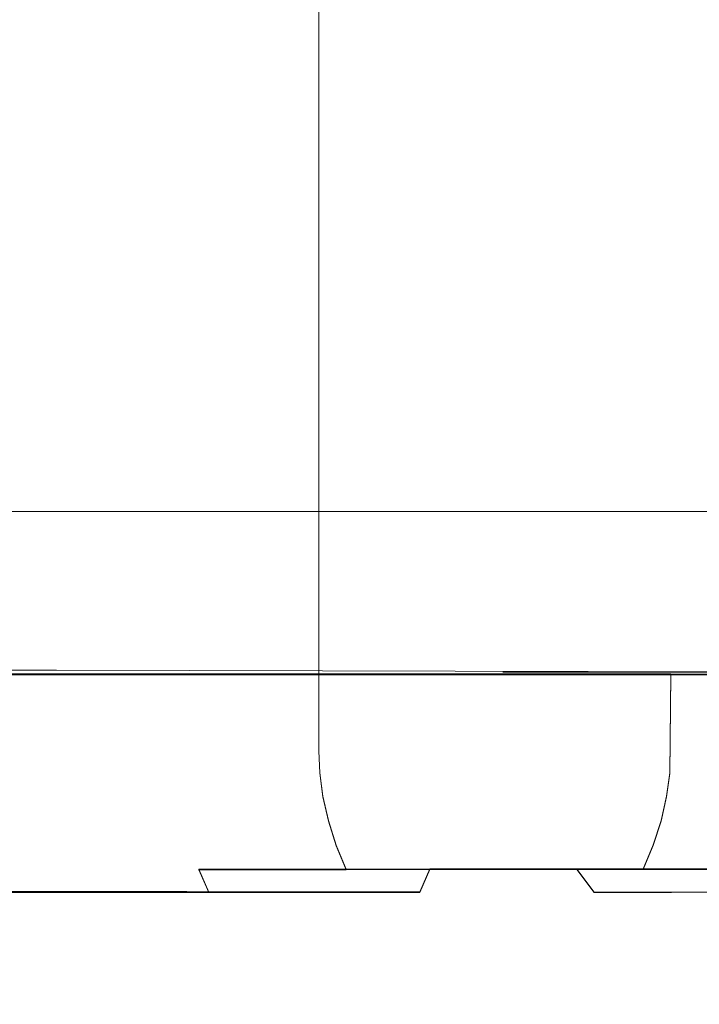
# Model space of a CAD drawing. Extents: x -305 to 305, y -470 to 0.
# Drawn here: x 3 to 9, y -110 to -101 of the extents above; entities that cross this region are included whole.
import ezdxf

# ---------------------------------------------------------------- set-up
doc = ezdxf.new("R2010")
doc.units = 0
doc.header["$LTSCALE"] = 500
doc.header["$MEASUREMENT"] = 0
doc.layers.add('CERAMIKA', color=254, linetype='Continuous')
doc.layers.add('CHROM', color=8, linetype='Continuous')

msp = doc.modelspace()

# ---------------------------------------------------------------- linework, layer by layer
at = {"layer": 'CERAMIKA', "lineweight": 0}
for points, invisible_edges in [([(3.4233, -106.844, 29.5826), (0, -106.844, 29.5826), (0, -92.7831, 29.5715), (3.4233, -92.7831, 29.5715)], 10), ([(0, -106.8611, 6.5983), (7.4058, -106.8611, 6.5983), (7.4058, -92.8002, 6.5871), (0, -92.8002, 6.5871)], 11), ([(10.8627, -106.8611, 22.3746), (3.4233, -106.844, 29.5826), (3.4233, -92.7831, 29.5715), (10.8627, -92.8002, 22.3635)], 10), ([(7.4058, -106.8611, 6.5983), (10.3181, -106.8611, 13.121), (10.3181, -92.8002, 13.1099), (7.4058, -92.8002, 6.5871)], 15), ([(34.6395, -100.8582, 46.4172), (0, -100.8582, 46.4172), (0, -102.6562, 46.2386), (34.6149, -102.6562, 46.2386)], 15), ([(34.6149, -102.6562, 46.2386), (0, -102.6562, 46.2386), (0, -103.931, 45.9708), (34.5774, -103.931, 45.9708)], 15), ([(34.5774, -103.931, 45.9708), (0, -103.931, 45.9708), (0, -104.8114, 45.5958), (34.5245, -104.8114, 45.5958)], 15), ([(34.5245, -104.8114, 45.5958), (0, -104.8114, 45.5958), (0, -105.4263, 45.0958), (34.4536, -105.4263, 45.0958)], 11), ([(34.3624, -105.9045, 44.453), (34.4536, -105.4263, 45.0958), (0, -105.4263, 45.0958), (0, -105.9045, 44.453)], 15), ([(34.204, -106.2632, 43.3955), (34.3624, -105.9045, 44.453), (0, -105.9045, 44.453), (0, -106.2632, 43.3955)], 15), ([(33.9318, -106.5194, 41.6515), (34.204, -106.2632, 43.3955), (0, -106.2632, 43.3955), (0, -106.5194, 41.6515)], 15), ([(33.4991, -106.6902, 38.9493), (33.9318, -106.5194, 41.6515), (0, -106.5194, 41.6515), (0, -106.6902, 38.9493)], 15), ([(33.4991, -106.6902, 38.9493), (0, -106.6902, 38.9493), (0, -106.7927, 35.0169), (32.859, -106.7927, 35.0169)], 15), ([(32.859, -106.7927, 35.0169), (0, -106.7927, 35.0169), (0, -106.844, 29.5826), (3.4233, -106.844, 29.5826)], 15), ([(25.0608, -106.8883, -11.7409), (7.4058, -106.8611, 6.5983), (0, -106.8611, 6.5983), (0, -106.8883, -11.7409)], 15), ([(65.2352, -106.7927, 35.0169), (32.859, -106.7927, 35.0169), (3.4233, -106.844, 29.5826), (63.4665, -106.844, 29.5826)], 15), ([(63.4665, -106.844, 29.5826), (3.4233, -106.844, 29.5826), (10.8627, -106.8611, 22.3746), (61.1027, -106.8611, 22.3746)], 15), ([(54.2201, -106.8611, 1.5501), (58.0513, -106.861, 13.121), (10.3181, -106.8611, 13.121), (7.4058, -106.8611, 6.5983)], 11), ([(49.8089, -106.8883, -11.7409), (54.2201, -106.8611, 1.5501), (7.4058, -106.8611, 6.5983), (25.0608, -106.8883, -11.7409)], 15), ([(22.6389, -106.97, -26.155), (25.0608, -106.8883, -11.7409), (0, -106.8883, -11.7409), (0, -106.97, -26.155)], 15), ([(20.126, -107.1334, -41.0948), (22.6389, -106.97, -26.155), (0, -106.97, -26.155), (0, -107.1334, -41.0948)], 15), ([(20.126, -107.1334, -41.0948), (0, -107.1334, -41.0948), (0, -107.4058, -55.9632), (17.6234, -107.4058, -55.9632)], 15), ([(17.6234, -107.4058, -55.9632), (0, -107.4058, -55.9632), (0, -107.8143, -70.1629), (15.2319, -107.8143, -70.1629)], 15), ([(15.2319, -107.8143, -70.1629), (0, -107.8143, -70.1629), (0, -108.3863, -83.0969), (13.0529, -108.3863, -83.0969)], 15), ([(13.0529, -108.3863, -83.0969), (0, -108.3863, -83.0969), (0, -109.1489, -94.1678), (11.1873, -109.1489, -94.1678)], 15), ([(9.7363, -110.1294, -102.7786), (11.1873, -109.1489, -94.1678), (0, -109.1489, -94.1678), (0, -110.1294, -102.7786)], 15)]:
    msp.add_3dface(points, dxfattribs=dict(at, invisible_edges=invisible_edges))
at = {"layer": 'CHROM', "lineweight": 0}
for points, invisible_edges in [([(3.1089, -96.5841, 25.1654), (3.1089, -107.5636, 25.1685), (1.6219, -107.5633, 25.5664), (1.6219, -96.5847, 25.5631)], 7), ([(1.6219, -96.5896, 8.1768), (1.6219, -107.5681, 8.1801), (3.1089, -107.5678, 8.5779), (3.1089, -96.5892, 8.5747)], 7), ([(4.503, -96.5843, 24.515), (4.503, -107.5638, 24.5182), (3.1089, -107.5636, 25.1685), (3.1089, -96.5841, 25.1654)], 7), ([(3.1089, -96.5892, 8.5747), (3.1089, -107.5678, 8.5779), (4.503, -107.5676, 9.2282), (4.503, -96.589, 9.225)], 7), ([(5.7641, -96.5853, 23.6319), (5.7641, -107.5639, 23.6351), (4.503, -107.5638, 24.5182), (4.503, -96.5843, 24.515)], 6), ([(4.503, -96.589, 9.225), (4.503, -107.5676, 9.2282), (5.7641, -107.5674, 10.1104), (5.7641, -96.5889, 10.1071)], 7), ([(6.8513, -96.5849, 22.5435), (6.8513, -107.5645, 22.5476), (5.7641, -107.5639, 23.6351), (5.7641, -96.5853, 23.6319)], 7), ([(5.7641, -96.5889, 10.1071), (5.7641, -107.5674, 10.1104), (6.8513, -107.5679, 11.1987), (6.8513, -96.5883, 11.1956)], 6), ([(7.7341, -96.5854, 21.2841), (7.7341, -107.564, 21.2874), (6.8513, -107.5645, 22.5476), (6.8513, -96.5849, 22.5435)], 7), ([(6.8513, -96.5883, 11.1956), (6.8513, -107.5679, 11.1987), (7.7341, -107.5674, 12.4591), (7.7341, -96.5879, 12.4559)], 7), ([(8.3842, -96.5863, 19.8882), (8.3842, -107.565, 19.8924), (7.7341, -107.564, 21.2874), (7.7341, -96.5854, 21.2841)], 7), ([(7.7341, -96.5879, 12.4559), (7.7341, -107.5674, 12.4591), (8.3842, -107.5664, 13.854), (8.3842, -96.5878, 13.8508)], 7), ([(8.7831, -96.5864, 18.4029), (8.7831, -107.5649, 18.4062), (8.3842, -107.565, 19.8924), (8.3842, -96.5863, 19.8882)], 7), ([(8.3842, -96.5878, 13.8508), (8.3842, -107.5664, 13.854), (8.7831, -107.5665, 15.3403), (8.7831, -96.5869, 15.3371)], 7), ([(8.917, -96.5866, 16.8695), (8.917, -107.5661, 16.8727), (8.7831, -107.5649, 18.4062), (8.7831, -96.5864, 18.4029)], 7), ([(8.7831, -96.5869, 15.3371), (8.7831, -107.5665, 15.3403), (8.917, -107.5661, 16.8727), (8.917, -96.5866, 16.8695)], 7), ([(4.7806, -106.8775, 29.7611), (2.4715, -106.8772, 30.38), (2.4685, -107.758, 30.3665), (4.7758, -107.7583, 29.7476)], 14), ([(6.9471, -106.8779, 28.7513), (4.7806, -106.8775, 29.7611), (4.7758, -107.7583, 29.7476), (6.9402, -107.7588, 28.7387)], 14), ([(8.9053, -106.8782, 27.379), (6.9471, -106.8779, 28.7513), (6.9402, -107.7588, 28.7387), (8.8965, -107.7594, 27.3694)], 14), ([(10.5966, -106.8789, 25.6893), (8.9053, -106.8782, 27.379), (8.8965, -107.7594, 27.3694), (10.5849, -107.76, 25.6797)], 12), ([(2.4715, -106.8858, 3.3658), (4.7806, -106.8855, 3.9846), (4.7758, -107.7659, 3.9977), (2.4685, -107.7664, 3.3798)], 14), ([(4.7806, -106.8855, 3.9846), (6.9471, -106.8851, 4.9945), (6.9402, -107.7655, 5.0075), (4.7758, -107.7659, 3.9977)], 14), ([(6.9471, -106.8851, 4.9945), (8.9053, -106.8847, 6.3658), (8.8965, -107.765, 6.3769), (6.9402, -107.7655, 5.0075)], 12), ([(8.9053, -106.8847, 6.3658), (10.5966, -106.8842, 8.0564), (10.5849, -107.7652, 8.0655), (8.8965, -107.765, 6.3769)], 14), ([(3.1138, -107.7604, 25.1817), (1.6248, -107.7601, 25.5805), (1.6219, -107.5633, 25.5664), (3.1089, -107.5636, 25.1685)], 15), ([(1.6248, -107.7661, 8.1656), (3.1138, -107.7659, 8.5644), (3.1089, -107.5678, 8.5779), (1.6219, -107.5681, 8.1801)], 15), ([(4.5108, -107.7606, 24.5313), (3.1138, -107.7604, 25.1817), (3.1089, -107.5636, 25.1685), (4.503, -107.5638, 24.5182)], 15), ([(3.1138, -107.7659, 8.5644), (4.5108, -107.7658, 9.2157), (4.503, -107.5676, 9.2282), (3.1089, -107.5678, 8.5779)], 15), ([(5.7729, -107.7614, 23.6462), (4.5108, -107.7606, 24.5313), (4.503, -107.5638, 24.5182), (5.7641, -107.5639, 23.6351)], 15), ([(4.5108, -107.7658, 9.2157), (5.7729, -107.7648, 10.0999), (5.7641, -107.5674, 10.1104), (4.503, -107.5676, 9.2282)], 15), ([(6.863, -107.7618, 22.5558), (5.7729, -107.7614, 23.6462), (5.7641, -107.5639, 23.6351), (6.8513, -107.5645, 22.5476)], 13), ([(5.7729, -107.7648, 10.0999), (6.863, -107.7654, 11.1892), (6.8513, -107.5679, 11.1987), (5.7641, -107.5674, 10.1104)], 7), ([(7.7468, -107.762, 21.2935), (6.863, -107.7618, 22.5558), (6.8513, -107.5645, 22.5476), (7.7341, -107.564, 21.2874)], 15), ([(6.863, -107.7654, 11.1892), (7.7468, -107.7642, 12.4526), (7.7341, -107.5674, 12.4591), (6.8513, -107.5679, 11.1987)], 15), ([(8.3979, -107.7619, 19.8967), (7.7468, -107.762, 21.2935), (7.7341, -107.564, 21.2874), (8.3842, -107.565, 19.8924)], 15), ([(7.7468, -107.7642, 12.4526), (8.3979, -107.7644, 13.8494), (8.3842, -107.5664, 13.854), (7.7341, -107.5674, 12.4591)], 15), ([(8.7968, -107.7626, 18.4084), (8.3979, -107.7619, 19.8967), (8.3842, -107.565, 19.8924), (8.7831, -107.5649, 18.4062)], 15), ([(8.3979, -107.7644, 13.8494), (8.7968, -107.7637, 15.3376), (8.7831, -107.5665, 15.3403), (8.3842, -107.5664, 13.854)], 15), ([(8.9317, -107.7636, 16.873), (8.7968, -107.7626, 18.4084), (8.7831, -107.5649, 18.4062), (8.917, -107.5661, 16.8727)], 15), ([(8.7968, -107.7637, 15.3376), (8.9317, -107.7636, 16.873), (8.917, -107.5661, 16.8727), (8.7831, -107.5665, 15.3403)], 15), ([(4.7758, -107.7583, 29.7476), (2.4685, -107.758, 30.3665), (2.4607, -107.9678, 30.3224), (4.7601, -107.9675, 29.7065)], 15), ([(3.1284, -107.9698, 25.2231), (1.6327, -107.9697, 25.6238), (1.6248, -107.7601, 25.5805), (3.1138, -107.7604, 25.1817)], 15), ([(1.6327, -107.975, 8.1216), (3.1284, -107.975, 8.5233), (3.1138, -107.7659, 8.5644), (1.6248, -107.7661, 8.1656)], 15), ([(2.4685, -107.7664, 3.3798), (4.7758, -107.7659, 3.9977), (4.7601, -107.9754, 4.0401), (2.4607, -107.976, 3.4241)], 15), ([(4.5323, -107.9706, 24.5688), (3.1284, -107.9698, 25.2231), (3.1138, -107.7604, 25.1817), (4.5108, -107.7606, 24.5313)], 15), ([(3.1284, -107.975, 8.5233), (4.5323, -107.9752, 9.1775), (4.5108, -107.7658, 9.2157), (3.1138, -107.7659, 8.5644)], 15), ([(5.8013, -107.9701, 23.6808), (4.5323, -107.9706, 24.5688), (4.5108, -107.7606, 24.5313), (5.7729, -107.7614, 23.6462)], 7), ([(4.5323, -107.9752, 9.1775), (5.8013, -107.9747, 10.0656), (5.7729, -107.7648, 10.0999), (4.5108, -107.7658, 9.2157)], 13), ([(6.9402, -107.7588, 28.7387), (4.7758, -107.7583, 29.7476), (4.7601, -107.9675, 29.7065), (6.9177, -107.9682, 28.7006)], 15), ([(4.7758, -107.7659, 3.9977), (6.9402, -107.7655, 5.0075), (6.9177, -107.9746, 5.046), (4.7601, -107.9754, 4.0401)], 15), ([(6.8972, -107.971, 22.5854), (5.8013, -107.9701, 23.6808), (5.7729, -107.7614, 23.6462), (6.863, -107.7618, 22.5558)], 15), ([(5.8013, -107.9747, 10.0656), (6.8972, -107.9738, 11.161), (6.863, -107.7654, 11.1892), (5.7729, -107.7648, 10.0999)], 15), ([(7.7849, -107.9715, 21.3163), (6.8972, -107.971, 22.5854), (6.863, -107.7618, 22.5558), (7.7468, -107.762, 21.2935)], 15), ([(6.8972, -107.9738, 11.161), (7.7849, -107.9742, 12.43), (7.7468, -107.7642, 12.4526), (6.863, -107.7654, 11.1892)], 15), ([(8.8965, -107.7594, 27.3694), (6.9402, -107.7588, 28.7387), (6.9177, -107.9682, 28.7006), (8.8681, -107.9682, 27.3352)], 7), ([(6.9402, -107.7655, 5.0075), (8.8965, -107.765, 6.3769), (8.8681, -107.9746, 6.4114), (6.9177, -107.9746, 5.046)], 15), ([(8.4399, -107.9717, 19.9125), (7.7849, -107.9715, 21.3163), (7.7468, -107.762, 21.2935), (8.3979, -107.7619, 19.8967)], 15), ([(7.7849, -107.9742, 12.43), (8.4399, -107.9731, 13.8339), (8.3979, -107.7644, 13.8494), (7.7468, -107.7642, 12.4526)], 15), ([(8.8408, -107.9715, 18.4155), (8.4399, -107.9717, 19.9125), (8.3979, -107.7619, 19.8967), (8.7968, -107.7626, 18.4084)], 15), ([(8.4399, -107.9731, 13.8339), (8.8408, -107.9731, 15.3299), (8.7968, -107.7637, 15.3376), (8.3979, -107.7644, 13.8494)], 15), ([(8.9757, -107.9729, 16.8732), (8.8408, -107.9715, 18.4155), (8.7968, -107.7626, 18.4084), (8.9317, -107.7636, 16.873)], 15), ([(8.8408, -107.9731, 15.3299), (8.9757, -107.9729, 16.8732), (8.9317, -107.7636, 16.873), (8.7968, -107.7637, 15.3376)], 15), ([(10.5849, -107.76, 25.6797), (8.8965, -107.7594, 27.3694), (8.8681, -107.9682, 27.3352), (10.5516, -107.9685, 25.6515)], 15), ([(8.8965, -107.765, 6.3769), (10.5849, -107.7652, 8.0655), (10.5516, -107.9744, 8.0951), (8.8681, -107.9746, 6.4114)], 7), ([(3.1548, -108.1869, 25.2941), (1.6454, -108.1872, 25.6988), (1.6327, -107.9697, 25.6238), (3.1284, -107.9698, 25.2231)], 15), ([(1.6454, -108.1917, 8.0473), (3.1548, -108.192, 8.452), (3.1284, -107.975, 8.5233), (1.6327, -107.975, 8.1216)], 15), ([(4.7601, -107.9675, 29.7065), (2.4607, -107.9678, 30.3224), (2.448, -108.1845, 30.2481), (4.7347, -108.1844, 29.6352)], 15), ([(2.4607, -107.976, 3.4241), (4.7601, -107.9754, 4.0401), (4.7347, -108.1925, 4.1111), (2.448, -108.1925, 3.4982)], 15), ([(4.5704, -108.1873, 24.635), (3.1548, -108.1869, 25.2941), (3.1284, -107.9698, 25.2231), (4.5323, -107.9706, 24.5688)], 15), ([(3.1548, -108.192, 8.452), (4.5704, -108.1918, 9.1121), (4.5323, -107.9752, 9.1775), (3.1284, -107.975, 8.5233)], 15), ([(5.8502, -108.1869, 23.7382), (4.5704, -108.1873, 24.635), (4.5323, -107.9706, 24.5688), (5.8013, -107.9701, 23.6808)], 15), ([(4.5704, -108.1918, 9.1121), (5.8502, -108.191, 10.0081), (5.8013, -107.9747, 10.0656), (4.5323, -107.9752, 9.1775)], 13), ([(6.9177, -107.9682, 28.7006), (4.7601, -107.9675, 29.7065), (4.7347, -108.1844, 29.6352), (6.8806, -108.1848, 28.6352)], 15), ([(4.7601, -107.9754, 4.0401), (6.9177, -107.9746, 5.046), (6.8806, -108.1922, 5.1112), (4.7347, -108.1925, 4.1111)], 15), ([(6.9549, -108.1878, 22.633), (5.8502, -108.1869, 23.7382), (5.8013, -107.9701, 23.6808), (6.8972, -107.971, 22.5854)], 13), ([(5.8502, -108.191, 10.0081), (6.9549, -108.1911, 11.1132), (6.8972, -107.9738, 11.161), (5.8013, -107.9747, 10.0656)], 15), ([(8.8681, -107.9682, 27.3352), (6.9177, -107.9682, 28.7006), (6.8806, -108.1848, 28.6352), (8.8193, -108.1856, 27.2776)], 15), ([(6.9177, -107.9746, 5.046), (8.8681, -107.9746, 6.4114), (8.8193, -108.1914, 6.4688), (6.8806, -108.1922, 5.1112)], 13), ([(7.8504, -108.1884, 21.354), (6.9549, -108.1878, 22.633), (6.8972, -107.971, 22.5854), (7.7849, -107.9715, 21.3163)], 15), ([(6.9549, -108.1911, 11.1132), (7.8504, -108.1907, 12.3932), (7.7849, -107.9742, 12.43), (6.8972, -107.9738, 11.161)], 15), ([(8.5113, -108.1884, 19.9385), (7.8504, -108.1884, 21.354), (7.7849, -107.9715, 21.3163), (8.4399, -107.9717, 19.9125)], 15), ([(7.8504, -108.1907, 12.3932), (8.5113, -108.1907, 13.8087), (8.4399, -107.9731, 13.8339), (7.7849, -107.9742, 12.43)], 15), ([(8.9151, -108.189, 18.4296), (8.5113, -108.1884, 19.9385), (8.4399, -107.9717, 19.9125), (8.8408, -107.9715, 18.4155)], 15), ([(8.5113, -108.1907, 13.8087), (8.9151, -108.1899, 15.3166), (8.8408, -107.9731, 15.3299), (8.4399, -107.9731, 13.8339)], 15), ([(10.5516, -107.9685, 25.6515), (8.8681, -107.9682, 27.3352), (8.8193, -108.1856, 27.2776), (10.493, -108.1858, 25.6037)], 13), ([(8.8681, -107.9746, 6.4114), (10.5516, -107.9744, 8.0951), (10.493, -108.1912, 8.1427), (8.8193, -108.1914, 6.4688)], 15), ([(9.051, -108.189, 16.8736), (8.9151, -108.189, 18.4296), (8.8408, -107.9715, 18.4155), (8.9757, -107.9729, 16.8732)], 15), ([(8.9151, -108.1899, 15.3166), (9.051, -108.189, 16.8736), (8.9757, -107.9729, 16.8732), (8.8408, -107.9731, 15.3299)], 15), ([(3.192, -108.4062, 25.3965), (1.6639, -108.4059, 25.8051), (1.6454, -108.1872, 25.6988), (3.1548, -108.1869, 25.2941)], 15), ([(1.6639, -108.4111, 7.9404), (3.192, -108.4109, 8.35), (3.1548, -108.192, 8.452), (1.6454, -108.1917, 8.0473)], 15), ([(4.7347, -108.1844, 29.6352), (2.448, -108.1845, 30.2481), (2.4294, -108.4029, 30.1413), (4.6975, -108.4024, 29.5333)], 15), ([(2.448, -108.1925, 3.4982), (4.7347, -108.1925, 4.1111), (4.6975, -108.4107, 4.2126), (2.4294, -108.4101, 3.6046)], 15), ([(4.6242, -108.4065, 24.7275), (3.192, -108.4062, 25.3965), (3.1548, -108.1869, 25.2941), (4.5704, -108.1873, 24.635)], 15), ([(3.192, -108.4109, 8.35), (4.6242, -108.4104, 9.0181), (4.5704, -108.1918, 9.1121), (3.1548, -108.192, 8.452)], 15), ([(5.9196, -108.4063, 23.8218), (4.6242, -108.4065, 24.7275), (4.5704, -108.1873, 24.635), (5.8502, -108.1869, 23.7382)], 15), ([(4.6242, -108.4104, 9.0181), (5.9196, -108.4109, 9.9257), (5.8502, -108.191, 10.0081), (4.5704, -108.1918, 9.1121)], 13), ([(6.8806, -108.1848, 28.6352), (4.7347, -108.1844, 29.6352), (4.6975, -108.4024, 29.5333), (6.8259, -108.4025, 28.5412)], 15), ([(4.7347, -108.1925, 4.1111), (6.8806, -108.1922, 5.1112), (6.8259, -108.4096, 5.2048), (4.6975, -108.4107, 4.2126)], 15), ([(7.037, -108.4068, 22.7029), (5.9196, -108.4063, 23.8218), (5.8502, -108.1869, 23.7382), (6.9549, -108.1878, 22.633)], 13), ([(5.9196, -108.4109, 9.9257), (7.037, -108.4102, 11.0436), (6.9549, -108.1911, 11.1132), (5.8502, -108.191, 10.0081)], 15), ([(8.8193, -108.1856, 27.2776), (6.8806, -108.1848, 28.6352), (6.8259, -108.4025, 28.5412), (8.7498, -108.4033, 27.1944)], 7), ([(6.8806, -108.1922, 5.1112), (8.8193, -108.1914, 6.4688), (8.7498, -108.4098, 6.5525), (6.8259, -108.4096, 5.2048)], 15), ([(7.9443, -108.4068, 21.4082), (7.037, -108.4068, 22.7029), (6.9549, -108.1878, 22.633), (7.8504, -108.1884, 21.354)], 15), ([(7.037, -108.4102, 11.0436), (7.9443, -108.4102, 12.3383), (7.8504, -108.1907, 12.3932), (6.9549, -108.1911, 11.1132)], 15), ([(8.612, -108.4071, 19.975), (7.9443, -108.4068, 21.4082), (7.8504, -108.1884, 21.354), (8.5113, -108.1884, 19.9385)], 15), ([(7.9443, -108.4102, 12.3383), (8.612, -108.409, 13.7716), (8.5113, -108.1907, 13.8087), (7.8504, -108.1907, 12.3932)], 15), ([(9.0216, -108.408, 18.4484), (8.612, -108.4071, 19.975), (8.5113, -108.1884, 19.9385), (8.9151, -108.189, 18.4296)], 15), ([(8.612, -108.409, 13.7716), (9.0216, -108.4091, 15.2981), (8.9151, -108.1899, 15.3166), (8.5113, -108.1907, 13.8087)], 15), ([(10.493, -108.1858, 25.6037), (8.8193, -108.1856, 27.2776), (8.7498, -108.4033, 27.1944), (10.4108, -108.4038, 25.5332)], 15), ([(8.8193, -108.1914, 6.4688), (10.493, -108.1912, 8.1427), (10.4108, -108.4092, 8.2127), (8.7498, -108.4098, 6.5525)], 7), ([(9.1595, -108.4081, 16.8738), (9.0216, -108.408, 18.4484), (8.9151, -108.189, 18.4296), (9.051, -108.189, 16.8736)], 15), ([(9.0216, -108.4091, 15.2981), (9.1595, -108.4081, 16.8738), (9.051, -108.189, 16.8736), (8.9151, -108.1899, 15.3166)], 15), ([(3.2399, -108.6196, 25.5298), (1.6894, -108.6201, 25.9462), (1.6639, -108.4059, 25.8051), (3.192, -108.4062, 25.3965)], 15), ([(1.6894, -108.6253, 7.8006), (3.2399, -108.6247, 8.2162), (3.192, -108.4109, 8.35), (1.6639, -108.4111, 7.9404)], 15), ([(4.6975, -108.4024, 29.5333), (2.4294, -108.4029, 30.1413), (2.404, -108.6162, 30.0016), (4.6487, -108.6173, 29.4003)], 15), ([(2.4294, -108.4101, 3.6046), (4.6975, -108.4107, 4.2126), (4.6487, -108.6241, 4.3459), (2.404, -108.6243, 3.7447)], 15), ([(4.6956, -108.62, 24.851), (3.2399, -108.6196, 25.5298), (3.192, -108.4062, 25.3965), (4.6242, -108.4065, 24.7275)], 15), ([(3.2399, -108.6247, 8.2162), (4.6956, -108.6254, 8.8958), (4.6242, -108.4104, 9.0181), (3.192, -108.4109, 8.35)], 15), ([(6.0105, -108.6202, 23.9296), (4.6956, -108.62, 24.851), (4.6242, -108.4065, 24.7275), (5.9196, -108.4063, 23.8218)], 14), ([(4.6956, -108.6254, 8.8958), (6.0105, -108.6251, 9.8163), (5.9196, -108.4109, 9.9257), (4.6242, -108.4104, 9.0181)], 14), ([(6.8259, -108.4025, 28.5412), (4.6975, -108.4024, 29.5333), (4.6487, -108.6173, 29.4003), (6.7555, -108.6174, 28.418)], 15), ([(4.6975, -108.4107, 4.2126), (6.8259, -108.4096, 5.2048), (6.7555, -108.624, 5.3282), (4.6487, -108.6241, 4.3459)], 15), ([(7.1465, -108.6211, 22.7949), (6.0105, -108.6202, 23.9296), (5.9196, -108.4063, 23.8218), (7.037, -108.4068, 22.7029)], 12), ([(6.0105, -108.6251, 9.8163), (7.1465, -108.6242, 10.9519), (7.037, -108.4102, 11.0436), (5.9196, -108.4109, 9.9257)], 6), ([(8.7498, -108.4033, 27.1944), (6.8259, -108.4025, 28.5412), (6.7555, -108.6174, 28.418), (8.6589, -108.6177, 27.086)], 3), ([(6.8259, -108.4096, 5.2048), (8.7498, -108.4098, 6.5525), (8.6589, -108.6238, 6.6613), (6.7555, -108.624, 5.3282)], 13), ([(8.0674, -108.621, 21.4786), (7.1465, -108.6211, 22.7949), (7.037, -108.4068, 22.7029), (7.9443, -108.4068, 21.4082)], 14), ([(7.1465, -108.6242, 10.9519), (8.0674, -108.6243, 12.2672), (7.9443, -108.4102, 12.3383), (7.037, -108.4102, 11.0436)], 14), ([(8.7459, -108.6211, 20.0238), (8.0674, -108.621, 21.4786), (7.9443, -108.4068, 21.4082), (8.612, -108.4071, 19.975)], 15), ([(8.0674, -108.6243, 12.2672), (8.7459, -108.6232, 13.7221), (8.612, -108.409, 13.7716), (7.9443, -108.4102, 12.3383)], 15), ([(9.1614, -108.6225, 18.4726), (8.7459, -108.6211, 20.0238), (8.612, -108.4071, 19.975), (9.0216, -108.408, 18.4484)], 15), ([(8.7459, -108.6232, 13.7221), (9.1614, -108.6229, 15.2742), (9.0216, -108.4091, 15.2981), (8.612, -108.409, 13.7716)], 15), ([(10.4108, -108.4038, 25.5332), (8.7498, -108.4033, 27.1944), (8.6589, -108.6177, 27.086), (10.3013, -108.618, 25.4425)], 15), ([(8.7498, -108.4098, 6.5525), (10.4108, -108.4092, 8.2127), (10.3013, -108.6235, 8.3047), (8.6589, -108.6238, 6.6613)], 11), ([(9.3012, -108.6222, 16.8735), (9.1614, -108.6225, 18.4726), (9.0216, -108.408, 18.4484), (9.1595, -108.4081, 16.8738)], 15), ([(9.1614, -108.6229, 15.2742), (9.3012, -108.6222, 16.8735), (9.1595, -108.4081, 16.8738), (9.0216, -108.4091, 15.2981)], 15), ([(3.3005, -108.8245, 25.6964), (1.7197, -108.8237, 26.1198), (1.6894, -108.6201, 25.9462), (3.2399, -108.6196, 25.5298)], 15), ([(1.7197, -108.8294, 7.6274), (3.3005, -108.8295, 8.0507), (3.2399, -108.6247, 8.2162), (1.6894, -108.6253, 7.8006)], 14), ([(4.6487, -108.6173, 29.4003), (2.404, -108.6162, 30.0016), (2.3737, -108.8211, 29.8273), (4.588, -108.821, 29.234)], 15), ([(2.404, -108.6243, 3.7447), (4.6487, -108.6241, 4.3459), (4.588, -108.8292, 4.5135), (2.3737, -108.829, 3.9202)], 11), ([(4.7845, -108.8246, 25.0048), (3.3005, -108.8245, 25.6964), (3.2399, -108.6196, 25.5298), (4.6956, -108.62, 24.851)], 6), ([(3.3005, -108.8295, 8.0507), (4.7845, -108.8293, 8.7413), (4.6956, -108.6254, 8.8958), (3.2399, -108.6247, 8.2162)], 13), ([(6.7555, -108.6174, 28.418), (4.6487, -108.6173, 29.4003), (4.588, -108.821, 29.234), (6.6665, -108.8214, 28.2644)], 11), ([(4.6487, -108.6241, 4.3459), (6.7555, -108.624, 5.3282), (6.6665, -108.8287, 5.4821), (4.588, -108.8292, 4.5135)], 13), ([(6.1249, -108.8251, 24.0657), (4.7845, -108.8246, 25.0048), (4.6956, -108.62, 24.851), (6.0105, -108.6202, 23.9296)], 15), ([(4.7845, -108.8293, 8.7413), (6.1249, -108.829, 9.6814), (6.0105, -108.6251, 9.8163), (4.6956, -108.6254, 8.8958)], 15), ([(7.2824, -108.8248, 22.9086), (6.1249, -108.8251, 24.0657), (6.0105, -108.6202, 23.9296), (7.1465, -108.6211, 22.7949)], 15), ([(6.1249, -108.829, 9.6814), (7.2824, -108.8292, 10.8376), (7.1465, -108.6242, 10.9519), (6.0105, -108.6251, 9.8163)], 15), ([(8.6589, -108.6177, 27.086), (6.7555, -108.6174, 28.418), (6.6665, -108.8214, 28.2644), (8.5445, -108.8215, 26.9501)], 13), ([(6.7555, -108.624, 5.3282), (8.6589, -108.6238, 6.6613), (8.5445, -108.8276, 6.7965), (6.6665, -108.8287, 5.4821)], 14), ([(8.2209, -108.8252, 21.5677), (7.2824, -108.8248, 22.9086), (7.1465, -108.6211, 22.7949), (8.0674, -108.621, 21.4786)], 15), ([(7.2824, -108.8292, 10.8376), (8.2209, -108.8278, 12.1785), (8.0674, -108.6243, 12.2672), (7.1465, -108.6242, 10.9519)], 13), ([(8.9121, -108.8255, 20.0853), (8.2209, -108.8252, 21.5677), (8.0674, -108.621, 21.4786), (8.7459, -108.6211, 20.0238)], 12), ([(8.2209, -108.8278, 12.1785), (8.9121, -108.8276, 13.6618), (8.7459, -108.6232, 13.7221), (8.0674, -108.6243, 12.2672)], 15), ([(10.3013, -108.618, 25.4425), (8.6589, -108.6177, 27.086), (8.5445, -108.8215, 26.9501), (10.1655, -108.8229, 25.3282)], 14), ([(8.6589, -108.6238, 6.6613), (10.3013, -108.6235, 8.3047), (10.1655, -108.8272, 8.4183), (8.5445, -108.8276, 6.7965)], 15), ([(9.3364, -108.8259, 18.5038), (8.9121, -108.8255, 20.0853), (8.7459, -108.6211, 20.0238), (9.1614, -108.6225, 18.4726)], 14), ([(8.9121, -108.8276, 13.6618), (9.3364, -108.827, 15.2424), (9.1614, -108.6229, 15.2742), (8.7459, -108.6232, 13.7221)], 14), ([(3.3738, -109.0132, 25.8979), (1.7568, -109.0124, 26.3312), (1.7197, -108.8237, 26.1198), (3.3005, -108.8245, 25.6964)], 11), ([(1.7568, -109.0188, 7.4153), (3.3738, -109.018, 7.8486), (3.3005, -108.8295, 8.0507), (1.7197, -108.8294, 7.6274)], 15), ([(4.588, -108.821, 29.234), (2.3737, -108.8211, 29.8273), (2.3365, -109.0098, 29.6173), (4.5147, -109.0096, 29.0328)], 14), ([(2.3737, -108.829, 3.9202), (4.588, -108.8292, 4.5135), (4.5147, -109.0176, 4.7131), (2.3365, -109.0175, 4.1296)], 15), ([(4.8911, -109.0127, 25.1898), (3.3738, -109.0132, 25.8979), (3.3005, -108.8245, 25.6964), (4.7845, -108.8246, 25.0048)], 15), ([(3.3738, -109.018, 7.8486), (4.8911, -109.0185, 8.5568), (4.7845, -108.8293, 8.7413), (3.3005, -108.8295, 8.0507)], 11), ([(6.6665, -108.8214, 28.2644), (4.588, -108.821, 29.234), (4.5147, -109.0096, 29.0328), (6.559, -109.0105, 28.0789)], 15), ([(4.588, -108.8292, 4.5135), (6.6665, -108.8287, 5.4821), (6.559, -109.0167, 5.667), (4.5147, -109.0176, 4.7131)], 14), ([(6.2627, -109.013, 24.23), (4.8911, -109.0127, 25.1898), (4.7845, -108.8246, 25.0048), (6.1249, -108.8251, 24.0657)], 15), ([(4.8911, -109.0185, 8.5568), (6.2627, -109.0182, 9.5165), (6.1249, -108.829, 9.6814), (4.7845, -108.8293, 8.7413)], 15), ([(7.4457, -109.0141, 23.0462), (6.2627, -109.013, 24.23), (6.1249, -108.8251, 24.0657), (7.2824, -108.8248, 22.9086)], 15), ([(6.2627, -109.0182, 9.5165), (7.4457, -109.0171, 10.7003), (7.2824, -108.8292, 10.8376), (6.1249, -108.829, 9.6814)], 15), ([(8.5445, -108.8215, 26.9501), (6.6665, -108.8214, 28.2644), (6.559, -109.0105, 28.0789), (8.4067, -109.0106, 26.7852)], 15), ([(6.6665, -108.8287, 5.4821), (8.5445, -108.8276, 6.7965), (8.4067, -109.0166, 6.9607), (6.559, -109.0167, 5.667)], 15), ([(8.4067, -109.0146, 21.6759), (7.4457, -109.0141, 23.0462), (7.2824, -108.8248, 22.9086), (8.2209, -108.8252, 21.5677)], 15), ([(7.4457, -109.0171, 10.7003), (8.4067, -109.0167, 12.0716), (8.2209, -108.8278, 12.1785), (7.2824, -108.8292, 10.8376)], 15), ([(9.1135, -109.0144, 20.1582), (8.4067, -109.0146, 21.6759), (8.2209, -108.8252, 21.5677), (8.9121, -108.8255, 20.0853)], 15), ([(8.4067, -109.0167, 12.0716), (9.1135, -109.0168, 13.5883), (8.9121, -108.8276, 13.6618), (8.2209, -108.8278, 12.1785)], 11), ([(10.1655, -108.8229, 25.3282), (8.5445, -108.8215, 26.9501), (8.4067, -109.0106, 26.7852), (10.0022, -109.0108, 25.1909)], 15), ([(8.5445, -108.8276, 6.7965), (10.1655, -108.8272, 8.4183), (10.0022, -109.0165, 8.556), (8.4067, -109.0166, 6.9607)], 15), ([(9.5466, -109.0153, 18.5413), (9.1135, -109.0144, 20.1582), (8.9121, -108.8255, 20.0853), (9.3364, -108.8259, 18.5038)], 15), ([(9.1135, -109.0168, 13.5883), (9.5466, -109.0159, 15.2053), (9.3364, -108.827, 15.2424), (8.9121, -108.8276, 13.6618)], 15), ([(3.4599, -109.1798, 26.1351), (1.8008, -109.1801, 26.5791), (1.7568, -109.0124, 26.3312), (3.3738, -109.0132, 25.8979)], 15), ([(1.8008, -109.1861, 7.1671), (3.4599, -109.1854, 7.6122), (3.3738, -109.018, 7.8486), (1.7568, -109.0188, 7.4153)], 15), ([(4.5147, -109.0096, 29.0328), (2.3365, -109.0098, 29.6173), (2.2926, -109.1771, 29.3691), (4.4287, -109.1769, 28.7954)], 15), ([(2.3365, -109.0175, 4.1296), (4.5147, -109.0176, 4.7131), (4.4287, -109.1844, 4.9512), (2.2926, -109.1843, 4.3785)], 15), ([(5.0172, -109.1804, 25.4081), (3.4599, -109.1798, 26.1351), (3.3738, -109.0132, 25.8979), (4.8911, -109.0127, 25.1898)], 15), ([(3.4599, -109.1854, 7.6122), (5.0172, -109.1849, 8.3391), (4.8911, -109.0185, 8.5568), (3.3738, -109.018, 7.8486)], 15), ([(6.559, -109.0105, 28.0789), (4.5147, -109.0096, 29.0328), (4.4287, -109.1769, 28.7954), (6.4328, -109.1778, 27.8612)], 15), ([(4.5147, -109.0176, 4.7131), (6.559, -109.0167, 5.667), (6.4328, -109.1844, 5.8854), (4.4287, -109.1844, 4.9512)], 15), ([(6.424, -109.1803, 24.4229), (5.0172, -109.1804, 25.4081), (4.8911, -109.0127, 25.1898), (6.2627, -109.013, 24.23)], 15), ([(5.0172, -109.1849, 8.3391), (6.424, -109.1849, 9.3234), (6.2627, -109.0182, 9.5165), (4.8911, -109.0185, 8.5568)], 15), ([(7.6392, -109.1813, 23.2086), (6.424, -109.1803, 24.4229), (6.2627, -109.013, 24.23), (7.4457, -109.0141, 23.0462)], 15), ([(6.424, -109.1849, 9.3234), (7.6392, -109.185, 10.5385), (7.4457, -109.0171, 10.7003), (6.2627, -109.0182, 9.5165)], 15), ([(8.4067, -109.0106, 26.7852), (6.559, -109.0105, 28.0789), (6.4328, -109.1778, 27.8612), (8.2454, -109.1775, 26.5931)], 15), ([(6.559, -109.0167, 5.667), (8.4067, -109.0166, 6.9607), (8.2454, -109.1838, 7.1536), (6.4328, -109.1844, 5.8854)], 15), ([(8.6247, -109.181, 21.801), (7.6392, -109.1813, 23.2086), (7.4457, -109.0141, 23.0462), (8.4067, -109.0146, 21.6759)], 15), ([(7.6392, -109.185, 10.5385), (8.6247, -109.1841, 11.9453), (8.4067, -109.0167, 12.0716), (7.4457, -109.0171, 10.7003)], 15), ([(10.0022, -109.0108, 25.1909), (8.4067, -109.0106, 26.7852), (8.2454, -109.1775, 26.5931), (9.8086, -109.1787, 25.0291)], 15), ([(8.4067, -109.0166, 6.9607), (10.0022, -109.0165, 8.556), (9.8086, -109.1837, 8.7184), (8.2454, -109.1838, 7.1536)], 15), ([(9.3511, -109.1819, 20.244), (8.6247, -109.181, 21.801), (8.4067, -109.0146, 21.6759), (9.1135, -109.0144, 20.1582)], 15), ([(8.6247, -109.1841, 11.9453), (9.3511, -109.1833, 13.5023), (9.1135, -109.0168, 13.5883), (8.4067, -109.0167, 12.0716)], 15), ([(9.7949, -109.1826, 18.5848), (9.3511, -109.1819, 20.244), (9.1135, -109.0144, 20.1582), (9.5466, -109.0153, 18.5413)], 15), ([(9.3511, -109.1833, 13.5023), (9.7949, -109.1835, 15.1614), (9.5466, -109.0159, 15.2053), (9.1135, -109.0168, 13.5883)], 15), ([(3.5596, -109.3195, 26.4082), (1.8516, -109.3191, 26.866), (1.8008, -109.1801, 26.5791), (3.4599, -109.1798, 26.1351)], 15), ([(1.8516, -109.326, 6.8804), (3.5596, -109.3257, 7.3391), (3.4599, -109.1854, 7.6122), (1.8008, -109.1861, 7.1671)], 15), ([(4.4287, -109.1769, 28.7954), (2.2926, -109.1771, 29.3691), (2.2417, -109.3169, 29.0814), (4.329, -109.3172, 28.5224)], 15), ([(2.2926, -109.1843, 4.3785), (4.4287, -109.1844, 4.9512), (4.329, -109.3242, 5.2253), (2.2417, -109.3244, 4.6654)], 15), ([(5.1629, -109.3201, 25.6616), (3.5596, -109.3195, 26.4082), (3.4599, -109.1798, 26.1351), (5.0172, -109.1804, 25.4081)], 15), ([(3.5596, -109.3257, 7.3391), (5.1629, -109.3251, 8.0857), (5.0172, -109.1849, 8.3391), (3.4599, -109.1854, 7.6122)], 15), ([(6.4328, -109.1778, 27.8612), (4.4287, -109.1769, 28.7954), (4.329, -109.3172, 28.5224), (6.2872, -109.3172, 27.6088)], 15), ([(4.4287, -109.1844, 4.9512), (6.4328, -109.1844, 5.8854), (6.2872, -109.3241, 6.1379), (4.329, -109.3242, 5.2253)], 15), ([(6.6118, -109.3201, 24.6469), (5.1629, -109.3201, 25.6616), (5.0172, -109.1804, 25.4081), (6.424, -109.1803, 24.4229)], 15), ([(5.1629, -109.3251, 8.0857), (6.6118, -109.3252, 9.1004), (6.424, -109.1849, 9.3234), (5.0172, -109.1849, 8.3391)], 15), ([(8.2454, -109.1775, 26.5931), (6.4328, -109.1778, 27.8612), (6.2872, -109.3172, 27.6088), (8.0577, -109.3177, 26.3691)], 15), ([(6.4328, -109.1844, 5.8854), (8.2454, -109.1838, 7.1536), (8.0577, -109.3236, 7.3776), (6.2872, -109.3241, 6.1379)], 15), ([(7.8621, -109.3205, 23.3964), (6.6118, -109.3201, 24.6469), (6.424, -109.1803, 24.4229), (7.6392, -109.1813, 23.2086)], 15), ([(6.6118, -109.3252, 9.1004), (7.8621, -109.3248, 10.351), (7.6392, -109.185, 10.5385), (6.424, -109.1849, 9.3234)], 15), ([(8.8769, -109.3211, 21.9474), (7.8621, -109.3205, 23.3964), (7.6392, -109.1813, 23.2086), (8.6247, -109.181, 21.801)], 15), ([(7.8621, -109.3248, 10.351), (8.8769, -109.3241, 11.7999), (8.6247, -109.1841, 11.9453), (7.6392, -109.185, 10.5385)], 15), ([(9.8086, -109.1787, 25.0291), (8.2454, -109.1775, 26.5931), (8.0577, -109.3177, 26.3691), (9.5857, -109.3185, 24.8416)], 15), ([(8.2454, -109.1838, 7.1536), (9.8086, -109.1837, 8.7184), (9.5857, -109.3229, 8.9062), (8.0577, -109.3236, 7.3776)], 15), ([(9.6248, -109.3214, 20.3443), (8.8769, -109.3211, 21.9474), (8.6247, -109.181, 21.801), (9.3511, -109.1819, 20.244)], 15), ([(8.8769, -109.3241, 11.7999), (9.6248, -109.3238, 13.4031), (9.3511, -109.1833, 13.5023), (8.6247, -109.1841, 11.9453)], 15), ([(3.674, -109.4258, 26.721), (1.9093, -109.4258, 27.1935), (1.8516, -109.3191, 26.866), (3.5596, -109.3195, 26.4082)], 15), ([(1.9093, -109.4325, 6.5536), (3.674, -109.4316, 7.0262), (3.5596, -109.3257, 7.3391), (1.8516, -109.326, 6.8804)], 15), ([(4.329, -109.3172, 28.5224), (2.2417, -109.3169, 29.0814), (2.184, -109.4243, 28.7536), (4.2156, -109.4251, 28.2102)], 15), ([(2.2417, -109.3244, 4.6654), (4.329, -109.3242, 5.2253), (4.2156, -109.4313, 5.5371), (2.184, -109.4321, 4.9938)], 15), ([(5.3291, -109.4268, 25.9488), (3.674, -109.4258, 26.721), (3.5596, -109.3195, 26.4082), (5.1629, -109.3201, 25.6616)], 15), ([(3.674, -109.4316, 7.0262), (5.3291, -109.4315, 7.7983), (5.1629, -109.3251, 8.0857), (3.5596, -109.3257, 7.3391)], 15), ([(6.2872, -109.3172, 27.6088), (4.329, -109.3172, 28.5224), (4.2156, -109.4251, 28.2102), (6.121, -109.4246, 27.3213)], 15), ([(4.329, -109.3242, 5.2253), (6.2872, -109.3241, 6.1379), (6.121, -109.4308, 6.4261), (4.2156, -109.4313, 5.5371)], 15), ([(6.8259, -109.4264, 24.9007), (5.3291, -109.4268, 25.9488), (5.1629, -109.3201, 25.6616), (6.6118, -109.3201, 24.6469)], 15), ([(5.3291, -109.4315, 7.7983), (6.8259, -109.4319, 8.8464), (6.6118, -109.3252, 9.1004), (5.1629, -109.3251, 8.0857)], 15), ([(8.0577, -109.3177, 26.3691), (6.2872, -109.3172, 27.6088), (6.121, -109.4246, 27.3213), (7.8436, -109.4254, 26.115)], 15), ([(6.2872, -109.3241, 6.1379), (8.0577, -109.3236, 7.3776), (7.8436, -109.431, 7.6323), (6.121, -109.4308, 6.4261)], 15), ([(8.1173, -109.4268, 23.61), (6.8259, -109.4264, 24.9007), (6.6118, -109.3201, 24.6469), (7.8621, -109.3205, 23.3964)], 15), ([(6.8259, -109.4319, 8.8464), (8.1173, -109.4315, 10.1372), (7.8621, -109.3248, 10.351), (6.6118, -109.3252, 9.1004)], 15), ([(9.5857, -109.3185, 24.8416), (8.0577, -109.3177, 26.3691), (7.8436, -109.4254, 26.115), (9.3306, -109.4262, 24.6277)], 15), ([(8.0577, -109.3236, 7.3776), (9.5857, -109.3229, 8.9062), (9.3306, -109.4301, 9.1187), (7.8436, -109.431, 7.6323)], 15), ([(9.1644, -109.4277, 22.1128), (8.1173, -109.4268, 23.61), (7.8621, -109.3205, 23.3964), (8.8769, -109.3211, 21.9474)], 15), ([(8.1173, -109.4315, 10.1372), (9.1644, -109.4306, 11.6333), (8.8769, -109.3241, 11.7999), (7.8621, -109.3248, 10.351)], 15), ([(9.9367, -109.4278, 20.4576), (9.1644, -109.4277, 22.1128), (8.8769, -109.3211, 21.9474), (9.6248, -109.3214, 20.3443)], 15), ([(9.1644, -109.4306, 11.6333), (9.9367, -109.4306, 13.2895), (9.6248, -109.3238, 13.4031), (8.8769, -109.3241, 11.7999)], 15), ([(3.802, -109.4945, 27.0719), (1.9738, -109.4943, 27.562), (1.9093, -109.4258, 27.1935), (3.674, -109.4258, 26.721)], 15), ([(4.2156, -109.4251, 28.2102), (2.184, -109.4243, 28.7536), (2.1195, -109.4933, 28.3853), (4.0875, -109.4928, 27.8579)], 15), ([(5.5158, -109.4949, 26.2732), (3.802, -109.4945, 27.0719), (3.674, -109.4258, 26.721), (5.3291, -109.4268, 25.9488)], 15), ([(6.121, -109.4246, 27.3213), (4.2156, -109.4251, 28.2102), (4.0875, -109.4928, 27.8579), (5.9342, -109.4931, 26.9973)], 15), ([(7.0664, -109.4949, 25.1887), (5.5158, -109.4949, 26.2732), (5.3291, -109.4268, 25.9488), (6.8259, -109.4264, 24.9007)], 15), ([(7.8436, -109.4254, 26.115), (6.121, -109.4246, 27.3213), (5.9342, -109.4931, 26.9973), (7.6031, -109.4935, 25.8274)], 15), ([(8.4038, -109.4955, 23.8498), (7.0664, -109.4949, 25.1887), (6.8259, -109.4264, 24.9007), (8.1173, -109.4268, 23.61)], 15), ([(9.3306, -109.4262, 24.6277), (7.8436, -109.4254, 26.115), (7.6031, -109.4935, 25.8274), (9.0441, -109.494, 24.3873)], 15), ([(9.4889, -109.4961, 22.3006), (8.4038, -109.4955, 23.8498), (8.1173, -109.4268, 23.61), (9.1644, -109.4277, 22.1128)], 15), ([(10.537, -109.4267, 22.9057), (9.3306, -109.4262, 24.6277), (9.0441, -109.494, 24.3873), (10.2124, -109.4948, 22.7182)], 15), ([(1.9738, -109.5006, 6.1855), (3.802, -109.5003, 6.6737), (3.674, -109.4316, 7.0262), (1.9093, -109.4325, 6.5536)], 15), ([(3.9448, -109.5183, 27.4654), (2.0472, -109.5179, 27.9733), (1.9738, -109.4943, 27.562), (3.802, -109.4945, 27.0719)], 15), ([(2.0472, -109.5242, 5.7735), (3.9448, -109.5239, 6.2824), (3.802, -109.5003, 6.6737), (1.9738, -109.5006, 6.1855)], 15), ([(4.0875, -109.4928, 27.8579), (2.1195, -109.4933, 28.3853), (2.0472, -109.5179, 27.9733), (3.9448, -109.5183, 27.4654)], 15), ([(2.1195, -109.4996, 5.3624), (4.0875, -109.5001, 5.8889), (3.9448, -109.5239, 6.2824), (2.0472, -109.5242, 5.7735)], 15), ([(2.184, -109.4321, 4.9938), (4.2156, -109.4313, 5.5371), (4.0875, -109.5001, 5.8889), (2.1195, -109.4996, 5.3624)], 15), ([(3.802, -109.5003, 6.6737), (5.5158, -109.4999, 7.4733), (5.3291, -109.4315, 7.7983), (3.674, -109.4316, 7.0262)], 15), ([(5.725, -109.5186, 26.6353), (3.9448, -109.5183, 27.4654), (3.802, -109.4945, 27.0719), (5.5158, -109.4949, 26.2732)], 15), ([(3.9448, -109.5239, 6.2824), (5.725, -109.5235, 7.1115), (5.5158, -109.4999, 7.4733), (3.802, -109.5003, 6.6737)], 15), ([(5.9342, -109.4931, 26.9973), (4.0875, -109.4928, 27.8579), (3.9448, -109.5183, 27.4654), (5.725, -109.5186, 26.6353)], 15), ([(4.0875, -109.5001, 5.8889), (5.9342, -109.4999, 6.7504), (5.725, -109.5235, 7.1115), (3.9448, -109.5239, 6.2824)], 15), ([(4.2156, -109.4313, 5.5371), (6.121, -109.4308, 6.4261), (5.9342, -109.4999, 6.7504), (4.0875, -109.5001, 5.8889)], 15), ([(5.5158, -109.4999, 7.4733), (7.0664, -109.5001, 8.5588), (6.8259, -109.4319, 8.8464), (5.3291, -109.4315, 7.7983)], 15), ([(7.3342, -109.5182, 25.5077), (5.725, -109.5186, 26.6353), (5.5158, -109.4949, 26.2732), (7.0664, -109.4949, 25.1887)], 15), ([(5.725, -109.5235, 7.1115), (7.3342, -109.5238, 8.2392), (7.0664, -109.5001, 8.5588), (5.5158, -109.4999, 7.4733)], 15), ([(7.6031, -109.4935, 25.8274), (5.9342, -109.4931, 26.9973), (5.725, -109.5186, 26.6353), (7.3342, -109.5182, 25.5077)], 15), ([(5.9342, -109.4999, 6.7504), (7.6031, -109.4993, 7.9184), (7.3342, -109.5238, 8.2392), (5.725, -109.5235, 7.1115)], 15), ([(6.121, -109.4308, 6.4261), (7.8436, -109.431, 7.6323), (7.6031, -109.4993, 7.9184), (5.9342, -109.4999, 6.7504)], 15), ([(7.0664, -109.5001, 8.5588), (8.4038, -109.4994, 9.8967), (8.1173, -109.4315, 10.1372), (6.8259, -109.4319, 8.8464)], 15), ([(8.7244, -109.5188, 24.1186), (7.3342, -109.5182, 25.5077), (7.0664, -109.4949, 25.1887), (8.4038, -109.4955, 23.8498)], 15), ([(7.3342, -109.5238, 8.2392), (8.7244, -109.5232, 9.6282), (8.4038, -109.4994, 9.8967), (7.0664, -109.5001, 8.5588)], 15), ([(9.0441, -109.494, 24.3873), (7.6031, -109.4935, 25.8274), (7.3342, -109.5182, 25.5077), (8.7244, -109.5188, 24.1186)], 15), ([(7.6031, -109.4993, 7.9184), (9.0441, -109.4988, 9.3595), (8.7244, -109.5232, 9.6282), (7.3342, -109.5238, 8.2392)], 15), ([(7.8436, -109.431, 7.6323), (9.3306, -109.4301, 9.1187), (9.0441, -109.4988, 9.3595), (7.6031, -109.4993, 7.9184)], 15), ([(8.4038, -109.4994, 9.8967), (9.4889, -109.4988, 11.4469), (9.1644, -109.4306, 11.6333), (8.1173, -109.4315, 10.1372)], 15), ([(9.8507, -109.5195, 22.5095), (8.7244, -109.5188, 24.1186), (8.4038, -109.4955, 23.8498), (9.4889, -109.4961, 22.3006)], 15), ([(8.7244, -109.5232, 9.6282), (9.8507, -109.5225, 11.2373), (9.4889, -109.4988, 11.4469), (8.4038, -109.4994, 9.8967)], 15), ([(10.2124, -109.4948, 22.7182), (9.0441, -109.494, 24.3873), (8.7244, -109.5188, 24.1186), (9.8507, -109.5195, 22.5095)], 15), ([(9.0441, -109.4988, 9.3595), (10.2124, -109.4982, 11.0285), (9.8507, -109.5225, 11.2373), (8.7244, -109.5232, 9.6282)], 15), ([(9.3306, -109.4301, 9.1187), (10.537, -109.4298, 10.8417), (10.2124, -109.4982, 11.0285), (9.0441, -109.4988, 9.3595)], 15)]:
    msp.add_3dface(points, dxfattribs=dict(at, invisible_edges=invisible_edges))

doc.saveas('drawing.dxf')
